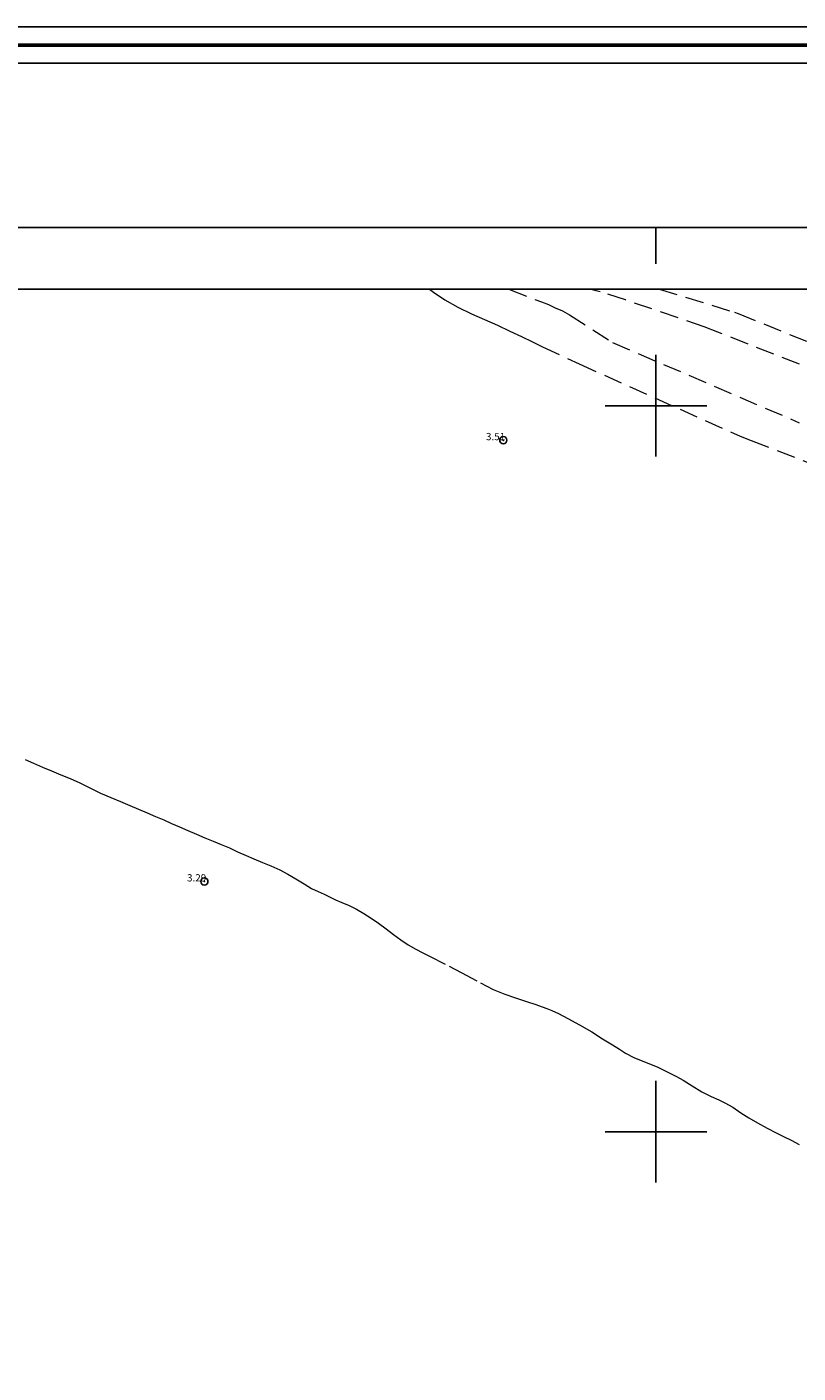
# Model space of a CAD drawing. Extents: x 315488 to 316738, y 1897342 to 1898152.
# Drawn here: x 316213 to 316320, y 1897967 to 1898152 of the extents above; entities that cross this region are included whole.
import ezdxf

# ---------------------------------------------------------------- set-up
doc = ezdxf.new("R2010")
doc.units = 0
doc.header["$MEASUREMENT"] = 0
doc.header["$PDMODE"] = 32
doc.header["$PDSIZE"] = -0.37
doc.linetypes.add('ACAD_ISO02W100', pattern=[15, 12, -3])
doc.linetypes.add('HIDDEN', pattern=[9.525, 6.35, -3.175])
for name, color, linetype in [('0GRAD2', 7, 'Continuous'), ('1TODAS1K', 7, 'Continuous'), ('BRECHA', 7, 'Continuous'), ('COTA FOTOGRAMETRICA', 10, 'Continuous'), ('E202', 7, 'Continuous'), ('GRADLINE', 7, 'Continuous'), ('SIMBOLO GRADICULA', 7, 'Continuous'), ('VEREDA', 7, 'Continuous')]:
    doc.layers.add(name, color=color, linetype=linetype)
doc.layers.add('margen', color=7, linetype='Continuous', lineweight=53)
doc.layers.add('margen interno', color=7, linetype='Continuous', lineweight=25)
doc.styles.add('WMF-Times New Roman0', font='TIMES.TTF')

msp = doc.modelspace()

# ---------------------------------------------------------------- linework, layer by layer
at = {"layer": '0GRAD2'}
for points in [[(316043.57, 1898124.55), (316584.57, 1898124.55), (316584.57, 1897369.55), (315502.57, 1897369.57), (315502.57, 1898124.55), (316043.57, 1898124.55)], [(315511.07, 1897378.07), (315511.07, 1898116.05), (316576.07, 1898116.05), (316576.07, 1898035.38), (316576.07, 1898035.34), (316576.07, 1897378.05), (316574.2, 1897378.05), (316574.19, 1897378.05), (316573.49, 1897378.05), (315511.07, 1897378.05), (315511.07, 1897378.07)]]:
    msp.add_lwpolyline(points, dxfattribs=at)
at = {"layer": 'BRECHA', "color": 1, "linetype": 'HIDDEN', "lineweight": 5, "ltscale": 0.4, "elevation": 0.01}
for points in [[(316268.78, 1898116.05), (316269.35, 1898115.66), (316270.93, 1898114.59), (316272.71, 1898113.58), (316274.58, 1898112.68), (316276.4, 1898111.88), (316278.17, 1898111.1), (316279.85, 1898110.27), (316281.49, 1898109.54), (316282.99, 1898108.81), (316284.35, 1898108.11), (316289.42, 1898105.76), (316311.61, 1898095.79), (316313.14, 1898095.21), (316336.72, 1898086.13)], [(316279.66, 1898116.05), (316279.8, 1898115.99), (316283.33, 1898114.63), (316284.23, 1898114.29), (316285.2, 1898113.93), (316286.13, 1898113.49), (316287.11, 1898113.08), (316288.09, 1898112.5), (316294.03, 1898108.7), (316319.74, 1898097.66)], [(316295.79, 1898114.57), (316292.3, 1898115.69), (316291.78, 1898115.83), (316290.92, 1898116.05)], [(316300.43, 1898116.05), (316310.81, 1898112.89), (316311.33, 1898112.7), (316321.23, 1898108.67)], [(316323.32, 1898104.31), (316308.51, 1898110.14), (316306.66, 1898110.87), (316295.79, 1898114.57)]]:
    msp.add_lwpolyline(points, dxfattribs=at)
at = {"layer": 'COTA FOTOGRAMETRICA'}
for p in [(316278.97, 1898095.25, 3.51), (316237.78, 1898034.47, 3.29)]:
    msp.add_point(p, dxfattribs=at)
at = {"layer": 'E202', "elevation": 0.01}
msp.add_lwpolyline([(315511.07, 1897378.07), (315511.07, 1898116.05), (316576.07, 1898116.05), (316576.07, 1898035.38), (316576.07, 1898035.34), (316576.07, 1897378.05), (316574.2, 1897378.05), (316574.19, 1897378.05), (316573.49, 1897378.05), (315511.07, 1897378.05), (315511.07, 1897378.07)], dxfattribs=at)
at = {"layer": 'GRADLINE'}
msp.add_lwpolyline([(316300, 1898119.55), (316300, 1898124.55)], dxfattribs=at)
at = {"layer": 'margen', "flags": 128}
msp.add_lwpolyline([(315490.71, 1898149.68), (316735.71, 1898149.68), (316735.71, 1897344.68), (315490.71, 1897344.68)], close=True, dxfattribs=at)
at = {"layer": 'margen interno', "flags": 128}
for points in [[(315488.21, 1898152.18), (316738.21, 1898152.18), (316738.21, 1897342.18), (315488.21, 1897342.18)], [(315493.21, 1898147.18), (316733.21, 1898147.18), (316733.21, 1897347.18), (315493.21, 1897347.18)]]:
    msp.add_lwpolyline(points, close=True, dxfattribs=at)
at = {"layer": 'SIMBOLO GRADICULA', "color": 5}
for points in [[(316300, 1898093), (316300, 1898100), (316300, 1898107)], [(316293, 1898100), (316300, 1898100), (316307, 1898100)], [(316300, 1897993), (316300, 1898000), (316300, 1898007)], [(316293, 1898000), (316300, 1898000), (316307, 1898000)]]:
    msp.add_lwpolyline(points, dxfattribs=at)
at = {"layer": 'VEREDA', "linetype": 'ACAD_ISO02W100', "lineweight": 0, "ltscale": 0.2, "elevation": 0.01}
msp.add_lwpolyline([(316213.08, 1898051.25), (316214.26, 1898050.75), (316215.5, 1898050.22), (316216.7, 1898049.71), (316217.99, 1898049.16), (316219.29, 1898048.64), (316220.63, 1898048.04), (316222.08, 1898047.34), (316223.46, 1898046.65), (316224.91, 1898046.03), (316226.24, 1898045.47), (316227.51, 1898044.93), (316228.71, 1898044.42), (316229.88, 1898043.92), (316231.04, 1898043.43), (316232.18, 1898042.98), (316233.27, 1898042.46), (316234.35, 1898041.99), (316235.5, 1898041.5), (316236.68, 1898041), (316237.86, 1898040.5), (316239.01, 1898040.01), (316240.09, 1898039.55), (316241.23, 1898039.09), (316242.37, 1898038.56), (316243.52, 1898038.05), (316244.62, 1898037.58), (316245.78, 1898037.09), (316246.96, 1898036.62), (316248.17, 1898036.07), (316249.28, 1898035.48), (316250.39, 1898034.82), (316251.52, 1898034.13), (316252.54, 1898033.52), (316253.48, 1898033.1), (316254.27, 1898032.71), (316255.11, 1898032.3), (316255.87, 1898031.95), (316256.74, 1898031.59), (316257.73, 1898031.16), (316258.73, 1898030.64), (316259.73, 1898030.04), (316260.75, 1898029.41), (316261.79, 1898028.72), (316262.82, 1898027.95), (316263.82, 1898027.15), (316264.84, 1898026.41), (316265.86, 1898025.74), (316266.9, 1898025.15), (316267.9, 1898024.62), (316268.82, 1898024.16), (316273.18, 1898021.92), (316277.57, 1898019.59), (316279.19, 1898018.96), (316280.65, 1898018.42), (316282.15, 1898017.92), (316283.44, 1898017.51), (316284.3, 1898017.22), (316284.97, 1898016.98), (316285.65, 1898016.71), (316286.58, 1898016.28), (316287.88, 1898015.61), (316289.45, 1898014.72), (316291.16, 1898013.75), (316292.62, 1898012.8), (316294.03, 1898011.96), (316294.97, 1898011.37), (316295.8, 1898010.82), (316296.97, 1898010.23), (316298.42, 1898009.63), (316300.16, 1898008.92), (316301.65, 1898008.22), (316302.81, 1898007.59), (316303.73, 1898007.08), (316304.98, 1898006.32), (316306.33, 1898005.51), (316307.6, 1898004.85), (316308.65, 1898004.37), (316309.51, 1898003.98), (316310.57, 1898003.39), (316311.68, 1898002.62), (316312.79, 1898001.93), (316314, 1898001.2), (316315.34, 1898000.49), (316316.58, 1897999.83), (316317.58, 1897999.33), (316318.64, 1897998.82), (316319.73, 1897998.25)], dxfattribs=at)

# ---------------------------------------------------------------- texts
at = {"layer": '1TODAS1K', "style": 'WMF-Times New Roman0'}
for s, p in [('3.51', (316276.58, 1898095.25)), ('3.29', (316235.39, 1898034.47))]:
    msp.add_text(s, height=1, dxfattribs=at).set_placement(p)

doc.saveas('drawing.dxf')
